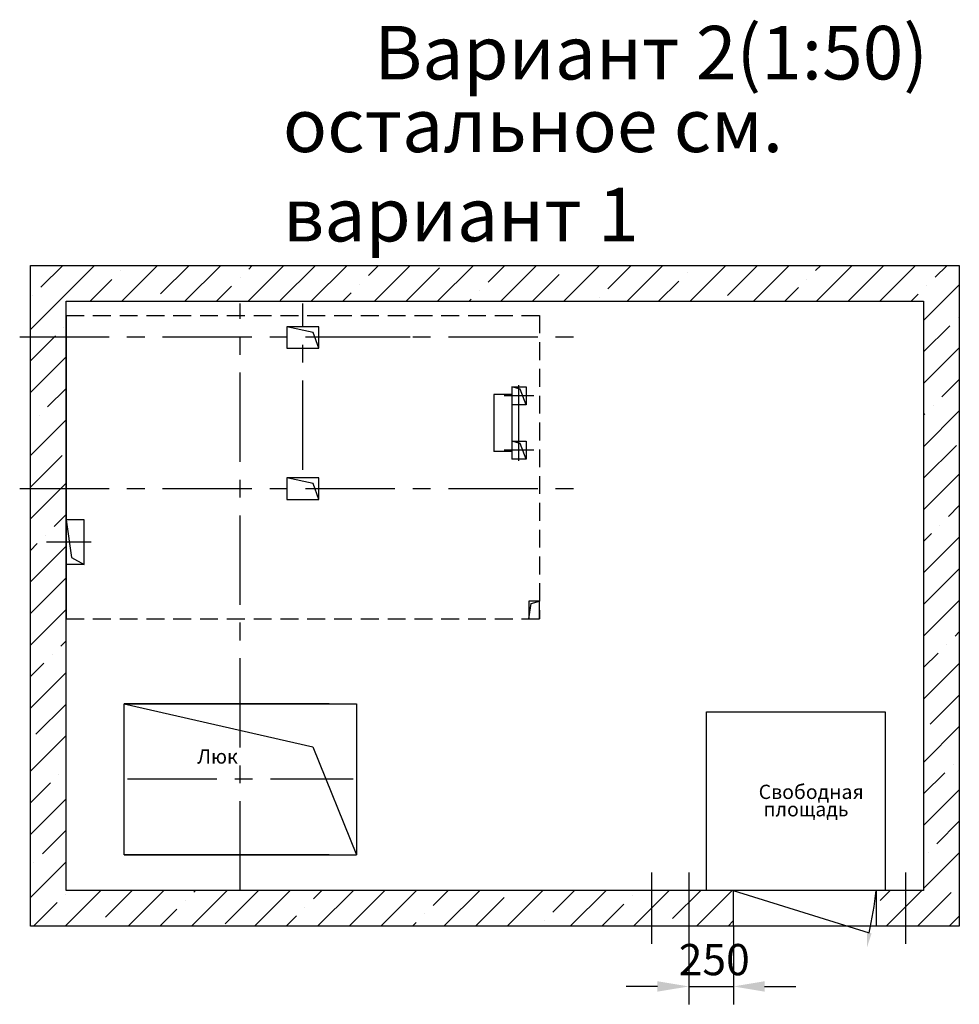
# Model space of a CAD drawing. Extents: x 835 to 3750, y -1516 to -692.
# Drawn here: x 3030 to 3135, y -1287 to -1176 of the extents above; entities that cross this region are included whole.
import ezdxf

# ---------------------------------------------------------------- set-up
doc = ezdxf.new("R2010")
doc.units = 0
doc.header["$LTSCALE"] = 4
doc.linetypes.add('CENTER', pattern=[2, 1.25, -0.25, 0.25, -0.25])
doc.linetypes.add('HIDDEN', pattern=[0.375, 0.25, -0.125])
doc.layers.get('0').update_dxf_attribs({"linetype": 'CONTINUOUS'})
doc.layers.get('DEFPOINTS').update_dxf_attribs({"linetype": 'CONTINUOUS'})
doc.layers.add('ЕСКД_РАЗМЕРЫ', color=152, linetype='CONTINUOUS', lineweight=25)
doc.styles.get("Standard").update_dxf_attribs({"font": 'txt', "width": 0.8})
doc.dimstyles.new('STANDARD$0', dxfattribs={"dimtxt": 3.5, "dimasz": 3.5, "dimexe": 2, "dimexo": 0, "dimgap": 1.25, "dimtad": 1, "dimdec": 3, "dimtxsty": 'Standard', "dimcen": 3.5, "dimclrd": 3, "dimclre": 1, "dimclrt": 3, "dimadec": 0, "dimazin": 2, "dimtfac": 1, "dimtdec": 3, "dimtmove": 0, "dimatfit": 3, "dimfxl": 0, "dimtolj": 1, "dimarcsym": 0})

# ---------------------------------------------------------------- blocks, each defined once
blk = doc.blocks.new('*D1691')
at = {"layer": 'DEFPOINTS', "color": 0}
for p in [(3105.17, -1278.01), (3110.17, -1278.01), (3110.17, -1284.77)]:
    blk.add_point(p, dxfattribs=at)
at = {"layer": 'ЕСКД_РАЗМЕРЫ', "color": 1, "lineweight": -2}
for p, q in [((3105.17, -1278.01), (3105.17, -1286.77)), ((3110.17, -1278.01), (3110.17, -1286.77))]:
    blk.add_line(p, q, dxfattribs=at)
at = {"layer": 'ЕСКД_РАЗМЕРЫ', "color": 3, "lineweight": -2}
for p, q in [((3101.67, -1284.77), (3098.17, -1284.77)), ((3105.17, -1284.77), (3110.17, -1284.77)), ((3113.67, -1284.77), (3117.17, -1284.77))]:
    blk.add_line(p, q, dxfattribs=at)
at = {"layer": 'ЕСКД_РАЗМЕРЫ', "color": 3}
for points in [[(3101.67, -1285.35), (3101.67, -1284.18), (3105.17, -1284.77)], [(3113.67, -1284.18), (3113.67, -1285.35), (3110.17, -1284.77)]]:
    blk.add_solid(points, dxfattribs=at)
at = {"layer": 'ЕСКД_РАЗМЕРЫ', "color": 3, "insert": (3108.03, -1281.76), "char_height": 3.5, "attachment_point": 5}
blk.add_mtext('\\A1;250', dxfattribs=at)
blk = doc.blocks.new('80х100')
at = {"color": 7, "linetype": 'Continuous'}
for p, q in [((-2, 2.5), (-2, -2.5)), ((2, 2.5), (-2, 2.5)), ((-2, -2.5), (2, -2.5))]:
    blk.add_line(p, q, dxfattribs=at)
at = {"color": 1, "linetype": 'Continuous'}
for p, q in [((-2, -2.5), (-0.363604, 1.863604)), ((-0.363604, 1.863604), (2, 2.5))]:
    blk.add_line(p, q, dxfattribs=at)
at = {"color": 7}
blk.add_line((2, 2.5), (2, -2.5), dxfattribs=at)

msp = doc.modelspace()

# ---------------------------------------------------------------- hatches: boundary and pattern name
h = msp.add_hatch()
h.set_pattern_fill('Бетон и изделия из него', color=1, pattern_type=2)
h.set_pattern_definition([(45, (0, 0), (-3.535534, 3.535534), []), (45, (3.5355, 0), (-3.535534, 3.535534), [6.25, -1.35, 0, -1.35])])
h.paths.add_polyline_path([(3127.167121, -1274.009189), (3126.167121, -1274.009189), (3126.167121, -1278.009189), (3135.467121, -1278.009189), (3135.467121, -1204.009189), (3092.047501, -1204.009189), (3089.975466, -1208.009189), (3131.467121, -1208.009189), (3131.467121, -1274.009189)])
h.paths.add_polyline_path([(3031.467121, -1212.569189), (3031.467121, -1228.009189), (3035.467121, -1228.009189), (3035.467121, -1212.569189)])
h.paths.add_polyline_path([(3031.467121, -1212.569189), (3035.467121, -1212.569189), (3035.467121, -1209.609189), (3035.467121, -1208.009189), (3089.975466, -1208.009189), (3092.047501, -1204.009189), (3031.467121, -1204.009189)])
h.paths.add_polyline_path([(3110.167121, -1278.009189), (3110.167121, -1274.009189), (3107.167121, -1274.009189), (3056.247121, -1274.009189), (3035.467121, -1274.009189), (3035.467121, -1243.609189), (3035.467121, -1236.509189), (3035.467121, -1234.009189), (3035.467121, -1231.509189), (3035.467121, -1228.009189), (3031.467121, -1228.009189), (3031.467121, -1278.009189)])

# ---------------------------------------------------------------- linework, layer by layer
at = {"color": 7}
for p, q in [((3031.467121, -1204.009189), (3135.467121, -1204.009189)), ((3031.467121, -1278.009189), (3031.467121, -1204.009189)), ((3135.467121, -1204.009189), (3135.467121, -1278.009189)), ((3035.467121, -1208.009189), (3131.467121, -1208.009189)), ((3035.467121, -1274.009189), (3035.467121, -1208.009189)), ((3131.467121, -1208.009189), (3131.467121, -1274.009189)), ((3063.767121, -1210.869189), (3060.167121, -1210.869189)), ((3060.167121, -1210.869189), (3060.167121, -1213.269189)), ((3063.767121, -1213.269189), (3063.767121, -1210.869189)), ((3060.167121, -1213.269189), (3063.767121, -1213.269189)), ((3063.767121, -1227.809189), (3060.167121, -1227.809189)), ((3060.167121, -1227.809189), (3060.167121, -1230.209189)), ((3063.767121, -1230.209189), (3063.767121, -1227.809189)), ((3060.167121, -1230.209189), (3063.767121, -1230.209189)), ((3035.467121, -1237.509189), (3035.467121, -1232.509189)), ((3035.467121, -1232.509189), (3036.054139, -1236.708231)), ((3036.054139, -1236.708231), (3037.467121, -1237.509189)), ((3088.467121, -1241.609189), (3087.267121, -1241.609189)), ((3087.267121, -1241.609189), (3087.267121, -1243.609189)), ((3087.521679, -1241.863748), (3088.467121, -1241.609189)), ((3088.467121, -1243.609189), (3088.467121, -1241.609189)), ((3087.267121, -1243.609189), (3087.521679, -1241.863748)), ((3087.267121, -1243.609189), (3088.467121, -1243.609189)), ((3041.967121, -1270.009189), (3041.967121, -1253.108373)), ((3041.967121, -1253.109189), (3067.967121, -1253.109189)), ((3064.927121, -1253.109189), (3041.967121, -1253.109189)), ((3067.967121, -1253.108373), (3067.967121, -1270.009189)), ((3107.167121, -1254.009189), (3127.167121, -1254.009189)), ((3107.167121, -1274.009189), (3107.167121, -1254.009189)), ((3127.167121, -1254.009189), (3127.167121, -1274.009189)), ((3041.967121, -1270.009189), (3067.967121, -1270.009189)), ((3064.927121, -1270.009189), (3041.967121, -1270.009189)), ((3131.467121, -1274.009189), (3035.467121, -1274.009189)), ((3110.167121, -1274.009189), (3110.167121, -1278.009189)), ((3126.167121, -1274.009189), (3126.167121, -1278.009189)), ((3135.467121, -1278.009189), (3031.467121, -1278.009189))]:
    msp.add_line(p, q, dxfattribs=at)
at = {"color": 2, "linetype": 'CENTER', "ltscale": 2}
msp.add_line((3054.967121, -1274.009189), (3054.967121, -1208.291202), dxfattribs=at)
at = {"color": 4, "linetype": 'CENTER', "ltscale": 2}
for p, q in [((3061.967121, -1226.893517), (3061.967121, -1208.291202)), ((3030.267121, -1212.009189), (3092.519881, -1212.009189)), ((3071.142311, -1212.009189), (3073.991931, -1212.009189)), ((3086.159646, -1225.908529), (3086.159646, -1217.409849)), ((3087.828615, -1218.609189), (3084.505627, -1218.609189)), ((3087.828615, -1224.709189), (3084.505627, -1224.709189)), ((3030.267121, -1229.009189), (3092.519881, -1229.009189)), ((3038.252567, -1235.009189), (3033.266143, -1235.009189)), ((3042.339121, -1261.529189), (3067.595121, -1261.529189)), ((3101.018886, -1272.009189), (3101.018886, -1280.009189)), ((3105.167121, -1272.009189), (3105.167121, -1280.009189)), ((3129.448379, -1272.009189), (3129.448379, -1280.009189))]:
    msp.add_line(p, q, dxfattribs=at)
at = {"color": 3, "linetype": 'HIDDEN', "ltscale": 2}
for p, q in [((3035.467121, -1209.609189), (3088.467121, -1209.609189)), ((3088.467121, -1209.609189), (3088.467121, -1243.609189)), ((3035.467121, -1243.609189), (3088.467121, -1243.609189))]:
    msp.add_line(p, q, dxfattribs=at)
for p, q in [((3035.467121, -1209.609189), (3035.467121, -1243.609189)), ((3064.927121, -1270.009189), (3064.927121, -1270.009189))]:
    msp.add_line(p, q)
at = {"color": 1}
for p, q in [((3063.130725, -1211.505585), (3060.167121, -1210.869189)), ((3063.767121, -1213.269189), (3063.130725, -1211.505585)), ((3063.130725, -1228.445585), (3060.167121, -1227.809189)), ((3063.767121, -1230.209189), (3063.130725, -1228.445585)), ((3041.967121, -1253.108373), (3063.096569, -1257.919741)), ((3063.096569, -1257.919741), (3067.967121, -1270.009189))]:
    msp.add_line(p, q, dxfattribs=at)
at = {"color": 7, "linetype": 'Continuous'}
for p, q in [((3083.367121, -1218.459189), (3083.367121, -1224.859189)), ((3085.367121, -1218.459189), (3083.367121, -1218.459189)), ((3085.367121, -1218.459189), (3085.367121, -1224.859189)), ((3085.367121, -1224.859189), (3083.367121, -1224.859189)), ((3037.467121, -1232.509189), (3035.467121, -1232.509189)), ((3037.467121, -1237.509189), (3037.467121, -1232.509189)), ((3037.467121, -1237.509189), (3035.467121, -1237.509189))]:
    msp.add_line(p, q, dxfattribs=at)
at = {"color": 3}
msp.add_line((3110.167121, -1274.009189), (3125.381126, -1278.775732), dxfattribs=at)
msp.add_arc((3069.284084, -1267.077347), 57.303843, 348.22045423, 353.05211827, dxfattribs=at)
msp.add_solid([(3125.117382, -1278.736357), (3125.64487, -1278.815106), (3125.14488, -1280.358194)], dxfattribs=at)

# ---------------------------------------------------------------- block references
at = {"color": 7, "xscale": -0.4, "yscale": 0.4, "zscale": 0.4}
for p in [(3086.167121, -1218.609189), (3086.167121, -1224.709189)]:
    msp.add_blockref('80х100', p, dxfattribs=at)

# ---------------------------------------------------------------- texts
at = {"color": 5, "linetype": 'Continuous'}
for s, p in [('Люк', (3050.143317, -1259.808182)), ('Свободная', (3113.004372, -1263.771245)), ('площадь', (3113.536393, -1265.716692))]:
    msp.add_text(s, height=1.6, dxfattribs=at).set_placement(p)
at = {"color": 5, "char_height": 6, "attachment_point": 1}
for s, insert in [('Вариант 2(1:50)', (3069.954578, -1177.182636)), ('\\A1;остальное см. вариант 1', (3059.731316, -1185.31444))]:
    msp.add_mtext(s, dxfattribs=dict(at, insert=insert))

# ---------------------------------------------------------------- dimensions: what is measured, and where the dimension line sits
at = {"layer": 'ЕСКД_РАЗМЕРЫ'}
dim = msp.add_linear_dim(base=(3110.167121, -1284.767043), p1=(3105.167121, -1278.009189), p2=(3110.167121, -1278.009189), dimstyle='STANDARD$0', override={"dimlfac": 50}, dxfattribs=at)
dim.commit()
dim.dimension.update_dxf_attribs({"geometry": '*D1691', "text_midpoint": (3108.029681, -1284.767043), "dimtype": 160})

doc.saveas('drawing.dxf')
